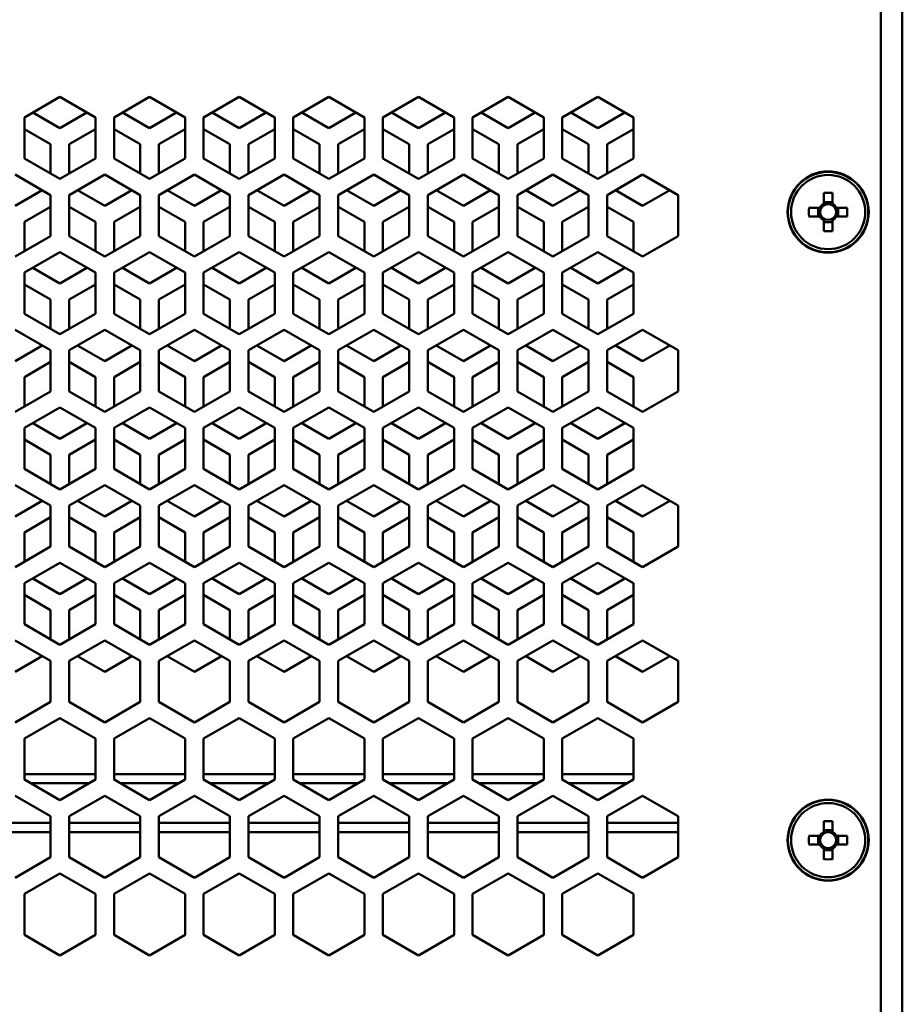
# Model space of a CAD drawing. Units: millimetres. Extents: x 118 to 5046, y 54 to 4332.
# Drawn here: x 1439 to 1582, y 2649 to 2808 of the extents above; entities that cross this region are included whole.
import ezdxf

# ---------------------------------------------------------------- set-up
doc = ezdxf.new("R2010")
doc.units = ezdxf.units.MM

msp = doc.modelspace()

# ---------------------------------------------------------------- linework, layer by layer
at = {"color": 7, "linetype": 'Continuous', "lineweight": 50}
for p, q in [((1581.67, 2099.66), (1581.67, 3262.66)), ((1578.17, 2639.46), (1578.17, 2812.46)), ((1445.42, 2795.39), (1439.67, 2792.08)), ((1451.17, 2792.08), (1445.42, 2795.39)), ((1459.92, 2795.39), (1454.17, 2792.08)), ((1465.67, 2792.08), (1459.92, 2795.39)), ((1474.42, 2795.39), (1468.67, 2792.08)), ((1480.17, 2792.08), (1474.42, 2795.39)), ((1488.92, 2795.39), (1483.17, 2792.08)), ((1494.67, 2792.08), (1488.92, 2795.39)), ((1503.42, 2795.39), (1497.67, 2792.08)), ((1509.17, 2792.08), (1503.42, 2795.39)), ((1517.92, 2795.39), (1512.17, 2792.08)), ((1523.67, 2792.08), (1517.92, 2795.39)), ((1532.42, 2795.39), (1526.67, 2792.08)), ((1538.17, 2792.08), (1532.42, 2795.39)), ((1439.67, 2792.08), (1439.67, 2785.44)), ((1445.42, 2790.33), (1441.03, 2792.86)), ((1449.8, 2792.86), (1445.42, 2790.33)), ((1451.17, 2785.44), (1451.17, 2792.08)), ((1454.17, 2792.08), (1454.17, 2785.44)), ((1459.92, 2790.33), (1455.53, 2792.86)), ((1464.3, 2792.86), (1459.92, 2790.33)), ((1465.67, 2785.44), (1465.67, 2792.08)), ((1468.67, 2792.08), (1468.67, 2785.44)), ((1474.42, 2790.33), (1470.03, 2792.86)), ((1478.8, 2792.86), (1474.42, 2790.33)), ((1480.17, 2785.44), (1480.17, 2792.08)), ((1483.17, 2792.08), (1483.17, 2785.44)), ((1488.92, 2790.33), (1484.53, 2792.86)), ((1493.3, 2792.86), (1488.92, 2790.33)), ((1494.67, 2785.44), (1494.67, 2792.08)), ((1497.67, 2792.08), (1497.67, 2785.44)), ((1503.42, 2790.33), (1499.03, 2792.86)), ((1507.8, 2792.86), (1503.42, 2790.33)), ((1509.17, 2785.44), (1509.17, 2792.08)), ((1512.17, 2792.08), (1512.17, 2785.44)), ((1517.92, 2790.33), (1513.53, 2792.86)), ((1522.3, 2792.86), (1517.92, 2790.33)), ((1523.67, 2785.44), (1523.67, 2792.08)), ((1526.67, 2792.08), (1526.67, 2785.44)), ((1532.42, 2790.33), (1528.03, 2792.86)), ((1536.8, 2792.86), (1532.42, 2790.33)), ((1538.17, 2785.44), (1538.17, 2792.08)), ((1439.67, 2790.19), (1443.92, 2787.73)), ((1446.92, 2787.73), (1451.17, 2790.19)), ((1454.17, 2790.19), (1458.42, 2787.73)), ((1461.42, 2787.73), (1465.67, 2790.19)), ((1468.67, 2790.19), (1472.92, 2787.73)), ((1475.92, 2787.73), (1480.17, 2790.19)), ((1483.17, 2790.19), (1487.42, 2787.73)), ((1490.42, 2787.73), (1494.67, 2790.19)), ((1497.67, 2790.19), (1501.92, 2787.73)), ((1504.92, 2787.73), (1509.17, 2790.19)), ((1512.17, 2790.19), (1516.42, 2787.73)), ((1519.42, 2787.73), (1523.67, 2790.19)), ((1526.67, 2790.19), (1530.92, 2787.73)), ((1533.92, 2787.73), (1538.17, 2790.19)), ((1443.92, 2787.73), (1443.92, 2782.98)), ((1446.92, 2782.98), (1446.92, 2787.73)), ((1458.42, 2787.73), (1458.42, 2782.98)), ((1461.42, 2782.98), (1461.42, 2787.73)), ((1472.92, 2787.73), (1472.92, 2782.98)), ((1475.92, 2782.98), (1475.92, 2787.73)), ((1487.42, 2787.73), (1487.42, 2782.98)), ((1490.42, 2782.98), (1490.42, 2787.73)), ((1501.92, 2787.73), (1501.92, 2782.98)), ((1504.92, 2782.98), (1504.92, 2787.73)), ((1516.42, 2787.73), (1516.42, 2782.98)), ((1519.42, 2782.98), (1519.42, 2787.73)), ((1530.92, 2787.73), (1530.92, 2782.98)), ((1533.92, 2782.98), (1533.92, 2787.73)), ((1439.67, 2785.44), (1445.42, 2782.12)), ((1445.42, 2782.12), (1451.17, 2785.44)), ((1454.17, 2785.44), (1459.92, 2782.12)), ((1459.92, 2782.12), (1465.67, 2785.44)), ((1468.67, 2785.44), (1474.42, 2782.12)), ((1474.42, 2782.12), (1480.17, 2785.44)), ((1483.17, 2785.44), (1488.92, 2782.12)), ((1488.92, 2782.12), (1494.67, 2785.44)), ((1497.67, 2785.44), (1503.42, 2782.12)), ((1503.42, 2782.12), (1509.17, 2785.44)), ((1512.17, 2785.44), (1517.92, 2782.12)), ((1517.92, 2782.12), (1523.67, 2785.44)), ((1526.67, 2785.44), (1532.42, 2782.12)), ((1532.42, 2782.12), (1538.17, 2785.44)), ((1443.92, 2779.52), (1438.17, 2782.83)), ((1452.67, 2782.83), (1446.92, 2779.52)), ((1458.42, 2779.52), (1452.67, 2782.83)), ((1467.17, 2782.83), (1461.42, 2779.52)), ((1472.92, 2779.52), (1467.17, 2782.83)), ((1481.67, 2782.83), (1475.92, 2779.52)), ((1487.42, 2779.52), (1481.67, 2782.83)), ((1496.17, 2782.83), (1490.42, 2779.52)), ((1501.92, 2779.52), (1496.17, 2782.83)), ((1510.67, 2782.83), (1504.92, 2779.52)), ((1516.42, 2779.52), (1510.67, 2782.83)), ((1525.17, 2782.83), (1519.42, 2779.52)), ((1530.92, 2779.52), (1525.17, 2782.83)), ((1539.67, 2782.83), (1533.92, 2779.52)), ((1545.42, 2779.52), (1539.67, 2782.83)), ((1442.55, 2780.3), (1438.17, 2777.77)), ((1443.92, 2772.88), (1443.92, 2779.52)), ((1446.92, 2779.52), (1446.92, 2772.88)), ((1452.67, 2777.77), (1448.28, 2780.3)), ((1457.05, 2780.3), (1452.67, 2777.77)), ((1458.42, 2772.88), (1458.42, 2779.52)), ((1461.42, 2779.52), (1461.42, 2772.88)), ((1467.17, 2777.77), (1462.78, 2780.3)), ((1471.55, 2780.3), (1467.17, 2777.77)), ((1472.92, 2772.88), (1472.92, 2779.52)), ((1475.92, 2779.52), (1475.92, 2772.88)), ((1481.67, 2777.77), (1477.28, 2780.3)), ((1486.05, 2780.3), (1481.67, 2777.77)), ((1487.42, 2772.88), (1487.42, 2779.52)), ((1490.42, 2779.52), (1490.42, 2772.88)), ((1496.17, 2777.77), (1491.78, 2780.3)), ((1500.55, 2780.3), (1496.17, 2777.77)), ((1501.92, 2772.88), (1501.92, 2779.52)), ((1504.92, 2779.52), (1504.92, 2772.88)), ((1510.67, 2777.77), (1506.28, 2780.3)), ((1515.05, 2780.3), (1510.67, 2777.77)), ((1516.42, 2772.88), (1516.42, 2779.52)), ((1519.42, 2779.52), (1519.42, 2772.88)), ((1525.17, 2777.77), (1520.78, 2780.3)), ((1529.55, 2780.3), (1525.17, 2777.77)), ((1530.92, 2772.88), (1530.92, 2779.52)), ((1533.92, 2779.52), (1533.92, 2772.88)), ((1539.67, 2777.77), (1535.28, 2780.3)), ((1544.05, 2780.3), (1539.67, 2777.77)), ((1545.42, 2772.88), (1545.42, 2779.52)), ((1568.96, 2779.85), (1568.96, 2778.09)), ((1570.38, 2778.09), (1570.38, 2779.85)), ((1439.67, 2775.17), (1443.92, 2777.63)), ((1446.92, 2777.63), (1451.17, 2775.17)), ((1454.17, 2775.17), (1458.42, 2777.63)), ((1461.42, 2777.63), (1465.67, 2775.17)), ((1468.67, 2775.17), (1472.92, 2777.63)), ((1475.92, 2777.63), (1480.17, 2775.17)), ((1483.17, 2775.17), (1487.42, 2777.63)), ((1490.42, 2777.63), (1494.67, 2775.17)), ((1497.67, 2775.17), (1501.92, 2777.63)), ((1504.92, 2777.63), (1509.17, 2775.17)), ((1512.17, 2775.17), (1516.42, 2777.63)), ((1519.42, 2777.63), (1523.67, 2775.17)), ((1526.67, 2775.17), (1530.92, 2777.63)), ((1533.92, 2777.63), (1538.17, 2775.17)), ((1570.38, 2778.38), (1568.96, 2778.38)), ((1568.96, 2778.09), (1568.96, 2777.82)), ((1570.38, 2777.82), (1570.38, 2778.09)), ((1568.33, 2777.47), (1566.57, 2777.47)), ((1566.57, 2776.05), (1568.33, 2776.05)), ((1568.04, 2777.47), (1568.04, 2776.05)), ((1568.6, 2777.47), (1568.33, 2777.47)), ((1568.33, 2776.05), (1568.6, 2776.05)), ((1571, 2777.47), (1570.73, 2777.47)), ((1570.73, 2776.05), (1571, 2776.05)), ((1572.76, 2777.47), (1571, 2777.47)), ((1571, 2776.05), (1572.76, 2776.05)), ((1571.29, 2776.05), (1571.29, 2777.47)), ((1439.67, 2770.42), (1439.67, 2775.17)), ((1451.17, 2775.17), (1451.17, 2770.42)), ((1454.17, 2770.42), (1454.17, 2775.17)), ((1465.67, 2775.17), (1465.67, 2770.42)), ((1468.67, 2770.42), (1468.67, 2775.17)), ((1480.17, 2775.17), (1480.17, 2770.42)), ((1483.17, 2770.42), (1483.17, 2775.17)), ((1494.67, 2775.17), (1494.67, 2770.42)), ((1497.67, 2770.42), (1497.67, 2775.17)), ((1509.17, 2775.17), (1509.17, 2770.42)), ((1512.17, 2770.42), (1512.17, 2775.17)), ((1523.67, 2775.17), (1523.67, 2770.42)), ((1526.67, 2770.42), (1526.67, 2775.17)), ((1538.17, 2775.17), (1538.17, 2770.42)), ((1568.96, 2775.69), (1568.96, 2775.42)), ((1568.96, 2775.42), (1568.96, 2773.66)), ((1568.96, 2775.13), (1570.38, 2775.13)), ((1570.38, 2775.42), (1570.38, 2775.69)), ((1570.38, 2773.66), (1570.38, 2775.42)), ((1438.17, 2769.56), (1443.92, 2772.88)), ((1446.92, 2772.88), (1452.67, 2769.56)), ((1452.67, 2769.56), (1458.42, 2772.88)), ((1461.42, 2772.88), (1467.17, 2769.56)), ((1467.17, 2769.56), (1472.92, 2772.88)), ((1475.92, 2772.88), (1481.67, 2769.56)), ((1481.67, 2769.56), (1487.42, 2772.88)), ((1490.42, 2772.88), (1496.17, 2769.56)), ((1496.17, 2769.56), (1501.92, 2772.88)), ((1504.92, 2772.88), (1510.67, 2769.56)), ((1510.67, 2769.56), (1516.42, 2772.88)), ((1519.42, 2772.88), (1525.17, 2769.56)), ((1525.17, 2769.56), (1530.92, 2772.88)), ((1533.92, 2772.88), (1539.67, 2769.56)), ((1539.67, 2769.56), (1545.42, 2772.88)), ((1445.42, 2770.27), (1439.67, 2766.96)), ((1451.17, 2766.96), (1445.42, 2770.27)), ((1459.92, 2770.27), (1454.17, 2766.96)), ((1465.67, 2766.96), (1459.92, 2770.27)), ((1474.42, 2770.27), (1468.67, 2766.96)), ((1480.17, 2766.96), (1474.42, 2770.27)), ((1488.92, 2770.27), (1483.17, 2766.96)), ((1494.67, 2766.96), (1488.92, 2770.27)), ((1503.42, 2770.27), (1497.67, 2766.96)), ((1509.17, 2766.96), (1503.42, 2770.27)), ((1517.92, 2770.27), (1512.17, 2766.96)), ((1523.67, 2766.96), (1517.92, 2770.27)), ((1532.42, 2770.27), (1526.67, 2766.96)), ((1538.17, 2766.96), (1532.42, 2770.27)), ((1439.67, 2766.96), (1439.67, 2760.32)), ((1445.42, 2765.21), (1441.03, 2767.74)), ((1449.8, 2767.74), (1445.42, 2765.21)), ((1451.17, 2760.32), (1451.17, 2766.96)), ((1454.17, 2766.96), (1454.17, 2760.32)), ((1459.92, 2765.21), (1455.53, 2767.74)), ((1464.3, 2767.74), (1459.92, 2765.21)), ((1465.67, 2760.32), (1465.67, 2766.96)), ((1468.67, 2766.96), (1468.67, 2760.32)), ((1474.42, 2765.21), (1470.03, 2767.74)), ((1478.8, 2767.74), (1474.42, 2765.21)), ((1480.17, 2760.32), (1480.17, 2766.96)), ((1483.17, 2766.96), (1483.17, 2760.32)), ((1488.92, 2765.21), (1484.53, 2767.74)), ((1493.3, 2767.74), (1488.92, 2765.21)), ((1494.67, 2760.32), (1494.67, 2766.96)), ((1497.67, 2766.96), (1497.67, 2760.32)), ((1503.42, 2765.21), (1499.03, 2767.74)), ((1507.8, 2767.74), (1503.42, 2765.21)), ((1509.17, 2760.32), (1509.17, 2766.96)), ((1512.17, 2766.96), (1512.17, 2760.32)), ((1517.92, 2765.21), (1513.53, 2767.74)), ((1522.3, 2767.74), (1517.92, 2765.21)), ((1523.67, 2760.32), (1523.67, 2766.96)), ((1526.67, 2766.96), (1526.67, 2760.32)), ((1532.42, 2765.21), (1528.03, 2767.74)), ((1536.8, 2767.74), (1532.42, 2765.21)), ((1538.17, 2760.32), (1538.17, 2766.96)), ((1439.67, 2765.07), (1443.92, 2762.61)), ((1446.92, 2762.61), (1451.17, 2765.07)), ((1454.17, 2765.07), (1458.42, 2762.61)), ((1461.42, 2762.61), (1465.67, 2765.07)), ((1468.67, 2765.07), (1472.92, 2762.61)), ((1475.92, 2762.61), (1480.17, 2765.07)), ((1483.17, 2765.07), (1487.42, 2762.61)), ((1490.42, 2762.61), (1494.67, 2765.07)), ((1497.67, 2765.07), (1501.92, 2762.61)), ((1504.92, 2762.61), (1509.17, 2765.07)), ((1512.17, 2765.07), (1516.42, 2762.61)), ((1519.42, 2762.61), (1523.67, 2765.07)), ((1526.67, 2765.07), (1530.92, 2762.61)), ((1533.92, 2762.61), (1538.17, 2765.07)), ((1443.92, 2762.61), (1443.92, 2757.86)), ((1446.92, 2757.86), (1446.92, 2762.61)), ((1458.42, 2762.61), (1458.42, 2757.86)), ((1461.42, 2757.86), (1461.42, 2762.61)), ((1472.92, 2762.61), (1472.92, 2757.86)), ((1475.92, 2757.86), (1475.92, 2762.61)), ((1487.42, 2762.61), (1487.42, 2757.86)), ((1490.42, 2757.86), (1490.42, 2762.61)), ((1501.92, 2762.61), (1501.92, 2757.86)), ((1504.92, 2757.86), (1504.92, 2762.61)), ((1516.42, 2762.61), (1516.42, 2757.86)), ((1519.42, 2757.86), (1519.42, 2762.61)), ((1530.92, 2762.61), (1530.92, 2757.86)), ((1533.92, 2757.86), (1533.92, 2762.61)), ((1439.67, 2760.32), (1445.42, 2757)), ((1445.42, 2757), (1451.17, 2760.32)), ((1454.17, 2760.32), (1459.92, 2757)), ((1459.92, 2757), (1465.67, 2760.32)), ((1468.67, 2760.32), (1474.42, 2757)), ((1474.42, 2757), (1480.17, 2760.32)), ((1483.17, 2760.32), (1488.92, 2757)), ((1488.92, 2757), (1494.67, 2760.32)), ((1497.67, 2760.32), (1503.42, 2757)), ((1503.42, 2757), (1509.17, 2760.32)), ((1512.17, 2760.32), (1517.92, 2757)), ((1517.92, 2757), (1523.67, 2760.32)), ((1526.67, 2760.32), (1532.42, 2757)), ((1532.42, 2757), (1538.17, 2760.32)), ((1443.92, 2754.4), (1438.17, 2757.71)), ((1452.67, 2757.71), (1446.92, 2754.4)), ((1458.42, 2754.4), (1452.67, 2757.71)), ((1467.17, 2757.71), (1461.42, 2754.4)), ((1472.92, 2754.4), (1467.17, 2757.71)), ((1481.67, 2757.71), (1475.92, 2754.4)), ((1487.42, 2754.4), (1481.67, 2757.71)), ((1496.17, 2757.71), (1490.42, 2754.4)), ((1501.92, 2754.4), (1496.17, 2757.71)), ((1510.67, 2757.71), (1504.92, 2754.4)), ((1516.42, 2754.4), (1510.67, 2757.71)), ((1525.17, 2757.71), (1519.42, 2754.4)), ((1530.92, 2754.4), (1525.17, 2757.71)), ((1539.67, 2757.71), (1533.92, 2754.4)), ((1545.42, 2754.4), (1539.67, 2757.71)), ((1442.55, 2755.18), (1438.17, 2752.65)), ((1443.92, 2747.76), (1443.92, 2754.4)), ((1446.92, 2754.4), (1446.92, 2747.76)), ((1452.67, 2752.65), (1448.28, 2755.18)), ((1457.05, 2755.18), (1452.67, 2752.65)), ((1458.42, 2747.76), (1458.42, 2754.4)), ((1461.42, 2754.4), (1461.42, 2747.76)), ((1467.17, 2752.65), (1462.78, 2755.18)), ((1471.55, 2755.18), (1467.17, 2752.65)), ((1472.92, 2747.76), (1472.92, 2754.4)), ((1475.92, 2754.4), (1475.92, 2747.76)), ((1481.67, 2752.65), (1477.28, 2755.18)), ((1486.05, 2755.18), (1481.67, 2752.65)), ((1487.42, 2747.76), (1487.42, 2754.4)), ((1490.42, 2754.4), (1490.42, 2747.76)), ((1496.17, 2752.65), (1491.78, 2755.18)), ((1500.55, 2755.18), (1496.17, 2752.65)), ((1501.92, 2747.76), (1501.92, 2754.4)), ((1504.92, 2754.4), (1504.92, 2747.76)), ((1510.67, 2752.65), (1506.28, 2755.18)), ((1515.05, 2755.18), (1510.67, 2752.65)), ((1516.42, 2747.76), (1516.42, 2754.4)), ((1519.42, 2754.4), (1519.42, 2747.76)), ((1525.17, 2752.65), (1520.78, 2755.18)), ((1529.55, 2755.18), (1525.17, 2752.65)), ((1530.92, 2747.76), (1530.92, 2754.4)), ((1533.92, 2754.4), (1533.92, 2747.76)), ((1539.67, 2752.65), (1535.28, 2755.18)), ((1544.05, 2755.18), (1539.67, 2752.65)), ((1545.42, 2747.76), (1545.42, 2754.4)), ((1439.67, 2750.05), (1443.92, 2752.51)), ((1446.92, 2752.51), (1451.17, 2750.05)), ((1454.17, 2750.05), (1458.42, 2752.51)), ((1461.42, 2752.51), (1465.67, 2750.05)), ((1468.67, 2750.05), (1472.92, 2752.51)), ((1475.92, 2752.51), (1480.17, 2750.05)), ((1483.17, 2750.05), (1487.42, 2752.51)), ((1490.42, 2752.51), (1494.67, 2750.05)), ((1497.67, 2750.05), (1501.92, 2752.51)), ((1504.92, 2752.51), (1509.17, 2750.05)), ((1512.17, 2750.05), (1516.42, 2752.51)), ((1519.42, 2752.51), (1523.67, 2750.05)), ((1526.67, 2750.05), (1530.92, 2752.51)), ((1533.92, 2752.51), (1538.17, 2750.05)), ((1439.67, 2745.3), (1439.67, 2750.05)), ((1451.17, 2750.05), (1451.17, 2745.3)), ((1454.17, 2745.3), (1454.17, 2750.05)), ((1465.67, 2750.05), (1465.67, 2745.3)), ((1468.67, 2745.3), (1468.67, 2750.05)), ((1480.17, 2750.05), (1480.17, 2745.3)), ((1483.17, 2745.3), (1483.17, 2750.05)), ((1494.67, 2750.05), (1494.67, 2745.3)), ((1497.67, 2745.3), (1497.67, 2750.05)), ((1509.17, 2750.05), (1509.17, 2745.3)), ((1512.17, 2745.3), (1512.17, 2750.05)), ((1523.67, 2750.05), (1523.67, 2745.3)), ((1526.67, 2745.3), (1526.67, 2750.05)), ((1538.17, 2750.05), (1538.17, 2745.3)), ((1438.17, 2744.44), (1443.92, 2747.76)), ((1446.92, 2747.76), (1452.67, 2744.44)), ((1452.67, 2744.44), (1458.42, 2747.76)), ((1461.42, 2747.76), (1467.17, 2744.44)), ((1467.17, 2744.44), (1472.92, 2747.76)), ((1475.92, 2747.76), (1481.67, 2744.44)), ((1481.67, 2744.44), (1487.42, 2747.76)), ((1490.42, 2747.76), (1496.17, 2744.44)), ((1496.17, 2744.44), (1501.92, 2747.76)), ((1504.92, 2747.76), (1510.67, 2744.44)), ((1510.67, 2744.44), (1516.42, 2747.76)), ((1519.42, 2747.76), (1525.17, 2744.44)), ((1525.17, 2744.44), (1530.92, 2747.76)), ((1533.92, 2747.76), (1539.67, 2744.44)), ((1539.67, 2744.44), (1545.42, 2747.76)), ((1445.42, 2745.15), (1439.67, 2741.84)), ((1451.17, 2741.84), (1445.42, 2745.15)), ((1459.92, 2745.15), (1454.17, 2741.84)), ((1465.67, 2741.84), (1459.92, 2745.15)), ((1474.42, 2745.15), (1468.67, 2741.84)), ((1480.17, 2741.84), (1474.42, 2745.15)), ((1488.92, 2745.15), (1483.17, 2741.84)), ((1494.67, 2741.84), (1488.92, 2745.15)), ((1503.42, 2745.15), (1497.67, 2741.84)), ((1509.17, 2741.84), (1503.42, 2745.15)), ((1517.92, 2745.15), (1512.17, 2741.84)), ((1523.67, 2741.84), (1517.92, 2745.15)), ((1532.42, 2745.15), (1526.67, 2741.84)), ((1538.17, 2741.84), (1532.42, 2745.15)), ((1445.42, 2740.09), (1441.03, 2742.62)), ((1449.8, 2742.62), (1445.42, 2740.09)), ((1459.92, 2740.09), (1455.53, 2742.62)), ((1464.3, 2742.62), (1459.92, 2740.09)), ((1474.42, 2740.09), (1470.03, 2742.62)), ((1478.8, 2742.62), (1474.42, 2740.09)), ((1488.92, 2740.09), (1484.53, 2742.62)), ((1493.3, 2742.62), (1488.92, 2740.09)), ((1503.42, 2740.09), (1499.03, 2742.62)), ((1507.8, 2742.62), (1503.42, 2740.09)), ((1517.92, 2740.09), (1513.53, 2742.62)), ((1522.3, 2742.62), (1517.92, 2740.09)), ((1532.42, 2740.09), (1528.03, 2742.62)), ((1536.8, 2742.62), (1532.42, 2740.09)), ((1439.67, 2741.84), (1439.67, 2735.2)), ((1451.17, 2735.2), (1451.17, 2741.84)), ((1454.17, 2741.84), (1454.17, 2735.2)), ((1465.67, 2735.2), (1465.67, 2741.84)), ((1468.67, 2741.84), (1468.67, 2735.2)), ((1480.17, 2735.2), (1480.17, 2741.84)), ((1483.17, 2741.84), (1483.17, 2735.2)), ((1494.67, 2735.2), (1494.67, 2741.84)), ((1497.67, 2741.84), (1497.67, 2735.2)), ((1509.17, 2735.2), (1509.17, 2741.84)), ((1512.17, 2741.84), (1512.17, 2735.2)), ((1523.67, 2735.2), (1523.67, 2741.84)), ((1526.67, 2741.84), (1526.67, 2735.2)), ((1538.17, 2735.2), (1538.17, 2741.84)), ((1439.67, 2739.95), (1443.92, 2737.49)), ((1446.92, 2737.49), (1451.17, 2739.95)), ((1454.17, 2739.95), (1458.42, 2737.49)), ((1461.42, 2737.49), (1465.67, 2739.95)), ((1468.67, 2739.95), (1472.92, 2737.49)), ((1475.92, 2737.49), (1480.17, 2739.95)), ((1483.17, 2739.95), (1487.42, 2737.49)), ((1490.42, 2737.49), (1494.67, 2739.95)), ((1497.67, 2739.95), (1501.92, 2737.49)), ((1504.92, 2737.49), (1509.17, 2739.95)), ((1512.17, 2739.95), (1516.42, 2737.49)), ((1519.42, 2737.49), (1523.67, 2739.95)), ((1526.67, 2739.95), (1530.92, 2737.49)), ((1533.92, 2737.49), (1538.17, 2739.95)), ((1443.92, 2737.49), (1443.92, 2732.74)), ((1446.92, 2732.74), (1446.92, 2737.49)), ((1458.42, 2737.49), (1458.42, 2732.74)), ((1461.42, 2732.74), (1461.42, 2737.49)), ((1472.92, 2737.49), (1472.92, 2732.74)), ((1475.92, 2732.74), (1475.92, 2737.49)), ((1487.42, 2737.49), (1487.42, 2732.74)), ((1490.42, 2732.74), (1490.42, 2737.49)), ((1501.92, 2737.49), (1501.92, 2732.74)), ((1504.92, 2732.74), (1504.92, 2737.49)), ((1516.42, 2737.49), (1516.42, 2732.74)), ((1519.42, 2732.74), (1519.42, 2737.49)), ((1530.92, 2737.49), (1530.92, 2732.74)), ((1533.92, 2732.74), (1533.92, 2737.49)), ((1439.67, 2735.2), (1445.42, 2731.88)), ((1445.42, 2731.88), (1451.17, 2735.2)), ((1454.17, 2735.2), (1459.92, 2731.88)), ((1459.92, 2731.88), (1465.67, 2735.2)), ((1468.67, 2735.2), (1474.42, 2731.88)), ((1474.42, 2731.88), (1480.17, 2735.2)), ((1483.17, 2735.2), (1488.92, 2731.88)), ((1488.92, 2731.88), (1494.67, 2735.2)), ((1497.67, 2735.2), (1503.42, 2731.88)), ((1503.42, 2731.88), (1509.17, 2735.2)), ((1512.17, 2735.2), (1517.92, 2731.88)), ((1517.92, 2731.88), (1523.67, 2735.2)), ((1526.67, 2735.2), (1532.42, 2731.88)), ((1532.42, 2731.88), (1538.17, 2735.2)), ((1443.92, 2729.28), (1438.17, 2732.59)), ((1452.67, 2732.59), (1446.92, 2729.28)), ((1458.42, 2729.28), (1452.67, 2732.59)), ((1467.17, 2732.59), (1461.42, 2729.28)), ((1472.92, 2729.28), (1467.17, 2732.59)), ((1481.67, 2732.59), (1475.92, 2729.28)), ((1487.42, 2729.28), (1481.67, 2732.59)), ((1496.17, 2732.59), (1490.42, 2729.28)), ((1501.92, 2729.28), (1496.17, 2732.59)), ((1510.67, 2732.59), (1504.92, 2729.28)), ((1516.42, 2729.28), (1510.67, 2732.59)), ((1525.17, 2732.59), (1519.42, 2729.28)), ((1530.92, 2729.28), (1525.17, 2732.59)), ((1539.67, 2732.59), (1533.92, 2729.28)), ((1545.42, 2729.28), (1539.67, 2732.59)), ((1442.55, 2730.06), (1438.17, 2727.53)), ((1452.67, 2727.53), (1448.28, 2730.06)), ((1457.05, 2730.06), (1452.67, 2727.53)), ((1467.17, 2727.53), (1462.78, 2730.06)), ((1471.55, 2730.06), (1467.17, 2727.53)), ((1481.67, 2727.53), (1477.28, 2730.06)), ((1486.05, 2730.06), (1481.67, 2727.53)), ((1496.17, 2727.53), (1491.78, 2730.06)), ((1500.55, 2730.06), (1496.17, 2727.53)), ((1510.67, 2727.53), (1506.28, 2730.06)), ((1515.05, 2730.06), (1510.67, 2727.53)), ((1525.17, 2727.53), (1520.78, 2730.06)), ((1529.55, 2730.06), (1525.17, 2727.53)), ((1539.67, 2727.53), (1535.28, 2730.06)), ((1544.05, 2730.06), (1539.67, 2727.53)), ((1443.92, 2722.64), (1443.92, 2729.28)), ((1446.92, 2729.28), (1446.92, 2722.64)), ((1458.42, 2722.64), (1458.42, 2729.28)), ((1461.42, 2729.28), (1461.42, 2722.64)), ((1472.92, 2722.64), (1472.92, 2729.28)), ((1475.92, 2729.28), (1475.92, 2722.64)), ((1487.42, 2722.64), (1487.42, 2729.28)), ((1490.42, 2729.28), (1490.42, 2722.64)), ((1501.92, 2722.64), (1501.92, 2729.28)), ((1504.92, 2729.28), (1504.92, 2722.64)), ((1516.42, 2722.64), (1516.42, 2729.28)), ((1519.42, 2729.28), (1519.42, 2722.64)), ((1530.92, 2722.64), (1530.92, 2729.28)), ((1533.92, 2729.28), (1533.92, 2722.64)), ((1545.42, 2722.64), (1545.42, 2729.28)), ((1439.67, 2724.93), (1443.92, 2727.39)), ((1446.92, 2727.39), (1451.17, 2724.93)), ((1454.17, 2724.93), (1458.42, 2727.39)), ((1461.42, 2727.39), (1465.67, 2724.93)), ((1468.67, 2724.93), (1472.92, 2727.39)), ((1475.92, 2727.39), (1480.17, 2724.93)), ((1483.17, 2724.93), (1487.42, 2727.39)), ((1490.42, 2727.39), (1494.67, 2724.93)), ((1497.67, 2724.93), (1501.92, 2727.39)), ((1504.92, 2727.39), (1509.17, 2724.93)), ((1512.17, 2724.93), (1516.42, 2727.39)), ((1519.42, 2727.39), (1523.67, 2724.93)), ((1526.67, 2724.93), (1530.92, 2727.39)), ((1533.92, 2727.39), (1538.17, 2724.93)), ((1439.67, 2720.18), (1439.67, 2724.93)), ((1451.17, 2724.93), (1451.17, 2720.18)), ((1454.17, 2720.18), (1454.17, 2724.93)), ((1465.67, 2724.93), (1465.67, 2720.18)), ((1468.67, 2720.18), (1468.67, 2724.93)), ((1480.17, 2724.93), (1480.17, 2720.18)), ((1483.17, 2720.18), (1483.17, 2724.93)), ((1494.67, 2724.93), (1494.67, 2720.18)), ((1497.67, 2720.18), (1497.67, 2724.93)), ((1509.17, 2724.93), (1509.17, 2720.18)), ((1512.17, 2720.18), (1512.17, 2724.93)), ((1523.67, 2724.93), (1523.67, 2720.18)), ((1526.67, 2720.18), (1526.67, 2724.93)), ((1538.17, 2724.93), (1538.17, 2720.18)), ((1438.17, 2719.32), (1443.92, 2722.64)), ((1446.92, 2722.64), (1452.67, 2719.32)), ((1452.67, 2719.32), (1458.42, 2722.64)), ((1461.42, 2722.64), (1467.17, 2719.32)), ((1467.17, 2719.32), (1472.92, 2722.64)), ((1475.92, 2722.64), (1481.67, 2719.32)), ((1481.67, 2719.32), (1487.42, 2722.64)), ((1490.42, 2722.64), (1496.17, 2719.32)), ((1496.17, 2719.32), (1501.92, 2722.64)), ((1504.92, 2722.64), (1510.67, 2719.32)), ((1510.67, 2719.32), (1516.42, 2722.64)), ((1519.42, 2722.64), (1525.17, 2719.32)), ((1525.17, 2719.32), (1530.92, 2722.64)), ((1533.92, 2722.64), (1539.67, 2719.32)), ((1539.67, 2719.32), (1545.42, 2722.64)), ((1445.42, 2720.03), (1439.67, 2716.72)), ((1451.17, 2716.72), (1445.42, 2720.03)), ((1459.92, 2720.03), (1454.17, 2716.72)), ((1465.67, 2716.72), (1459.92, 2720.03)), ((1474.42, 2720.03), (1468.67, 2716.72)), ((1480.17, 2716.72), (1474.42, 2720.03)), ((1488.92, 2720.03), (1483.17, 2716.72)), ((1494.67, 2716.72), (1488.92, 2720.03)), ((1503.42, 2720.03), (1497.67, 2716.72)), ((1509.17, 2716.72), (1503.42, 2720.03)), ((1517.92, 2720.03), (1512.17, 2716.72)), ((1523.67, 2716.72), (1517.92, 2720.03)), ((1532.42, 2720.03), (1526.67, 2716.72)), ((1538.17, 2716.72), (1532.42, 2720.03)), ((1445.42, 2714.97), (1441.03, 2717.5)), ((1449.8, 2717.5), (1445.42, 2714.97)), ((1459.92, 2714.97), (1455.53, 2717.5)), ((1464.3, 2717.5), (1459.92, 2714.97)), ((1474.42, 2714.97), (1470.03, 2717.5)), ((1478.8, 2717.5), (1474.42, 2714.97)), ((1488.92, 2714.97), (1484.53, 2717.5)), ((1493.3, 2717.5), (1488.92, 2714.97)), ((1503.42, 2714.97), (1499.03, 2717.5)), ((1507.8, 2717.5), (1503.42, 2714.97)), ((1517.92, 2714.97), (1513.53, 2717.5)), ((1522.3, 2717.5), (1517.92, 2714.97)), ((1532.42, 2714.97), (1528.03, 2717.5)), ((1536.8, 2717.5), (1532.42, 2714.97)), ((1439.67, 2716.72), (1439.67, 2710.08)), ((1451.17, 2710.08), (1451.17, 2716.72)), ((1454.17, 2716.72), (1454.17, 2710.08)), ((1465.67, 2710.08), (1465.67, 2716.72)), ((1468.67, 2716.72), (1468.67, 2710.08)), ((1480.17, 2710.08), (1480.17, 2716.72)), ((1483.17, 2716.72), (1483.17, 2710.08)), ((1494.67, 2710.08), (1494.67, 2716.72)), ((1497.67, 2716.72), (1497.67, 2710.08)), ((1509.17, 2710.08), (1509.17, 2716.72)), ((1512.17, 2716.72), (1512.17, 2710.08)), ((1523.67, 2710.08), (1523.67, 2716.72)), ((1526.67, 2716.72), (1526.67, 2710.08)), ((1538.17, 2710.08), (1538.17, 2716.72)), ((1439.67, 2714.83), (1443.92, 2712.37)), ((1446.92, 2712.37), (1451.17, 2714.83)), ((1454.17, 2714.83), (1458.42, 2712.37)), ((1461.42, 2712.37), (1465.67, 2714.83)), ((1468.67, 2714.83), (1472.92, 2712.37)), ((1475.92, 2712.37), (1480.17, 2714.83)), ((1483.17, 2714.83), (1487.42, 2712.37)), ((1490.42, 2712.37), (1494.67, 2714.83)), ((1497.67, 2714.83), (1501.92, 2712.37)), ((1504.92, 2712.37), (1509.17, 2714.83)), ((1512.17, 2714.83), (1516.42, 2712.37)), ((1519.42, 2712.37), (1523.67, 2714.83)), ((1526.67, 2714.83), (1530.92, 2712.37)), ((1533.92, 2712.37), (1538.17, 2714.83)), ((1443.92, 2712.37), (1443.92, 2707.62)), ((1446.92, 2707.62), (1446.92, 2712.37)), ((1458.42, 2712.37), (1458.42, 2707.62)), ((1461.42, 2707.62), (1461.42, 2712.37)), ((1472.92, 2712.37), (1472.92, 2707.62)), ((1475.92, 2707.62), (1475.92, 2712.37)), ((1487.42, 2712.37), (1487.42, 2707.62)), ((1490.42, 2707.62), (1490.42, 2712.37)), ((1501.92, 2712.37), (1501.92, 2707.62)), ((1504.92, 2707.62), (1504.92, 2712.37)), ((1516.42, 2712.37), (1516.42, 2707.62)), ((1519.42, 2707.62), (1519.42, 2712.37)), ((1530.92, 2712.37), (1530.92, 2707.62)), ((1533.92, 2707.62), (1533.92, 2712.37)), ((1439.67, 2710.08), (1445.42, 2706.76)), ((1445.42, 2706.76), (1451.17, 2710.08)), ((1454.17, 2710.08), (1459.92, 2706.76)), ((1459.92, 2706.76), (1465.67, 2710.08)), ((1468.67, 2710.08), (1474.42, 2706.76)), ((1474.42, 2706.76), (1480.17, 2710.08)), ((1483.17, 2710.08), (1488.92, 2706.76)), ((1488.92, 2706.76), (1494.67, 2710.08)), ((1497.67, 2710.08), (1503.42, 2706.76)), ((1503.42, 2706.76), (1509.17, 2710.08)), ((1512.17, 2710.08), (1517.92, 2706.76)), ((1517.92, 2706.76), (1523.67, 2710.08)), ((1526.67, 2710.08), (1532.42, 2706.76)), ((1532.42, 2706.76), (1538.17, 2710.08)), ((1443.92, 2704.16), (1438.17, 2707.47)), ((1452.67, 2707.47), (1446.92, 2704.16)), ((1458.42, 2704.16), (1452.67, 2707.47)), ((1467.17, 2707.47), (1461.42, 2704.16)), ((1472.92, 2704.16), (1467.17, 2707.47)), ((1481.67, 2707.47), (1475.92, 2704.16)), ((1487.42, 2704.16), (1481.67, 2707.47)), ((1496.17, 2707.47), (1490.42, 2704.16)), ((1501.92, 2704.16), (1496.17, 2707.47)), ((1510.67, 2707.47), (1504.92, 2704.16)), ((1516.42, 2704.16), (1510.67, 2707.47)), ((1525.17, 2707.47), (1519.42, 2704.16)), ((1530.92, 2704.16), (1525.17, 2707.47)), ((1539.67, 2707.47), (1533.92, 2704.16)), ((1545.42, 2704.16), (1539.67, 2707.47)), ((1442.55, 2704.94), (1438.17, 2702.41)), ((1452.67, 2702.41), (1448.28, 2704.94)), ((1457.05, 2704.94), (1452.67, 2702.41)), ((1467.17, 2702.41), (1462.78, 2704.94)), ((1471.55, 2704.94), (1467.17, 2702.41)), ((1481.67, 2702.41), (1477.28, 2704.94)), ((1486.05, 2704.94), (1481.67, 2702.41)), ((1496.17, 2702.41), (1491.78, 2704.94)), ((1500.55, 2704.94), (1496.17, 2702.41)), ((1510.67, 2702.41), (1506.28, 2704.94)), ((1515.05, 2704.94), (1510.67, 2702.41)), ((1525.17, 2702.41), (1520.78, 2704.94)), ((1529.55, 2704.94), (1525.17, 2702.41)), ((1539.67, 2702.41), (1535.28, 2704.94)), ((1544.05, 2704.94), (1539.67, 2702.41)), ((1443.92, 2697.52), (1443.92, 2704.16)), ((1446.92, 2704.16), (1446.92, 2697.52)), ((1458.42, 2697.52), (1458.42, 2704.16)), ((1461.42, 2704.16), (1461.42, 2697.52)), ((1472.92, 2697.52), (1472.92, 2704.16)), ((1475.92, 2704.16), (1475.92, 2697.52)), ((1487.42, 2697.52), (1487.42, 2704.16)), ((1490.42, 2704.16), (1490.42, 2697.52)), ((1501.92, 2697.52), (1501.92, 2704.16)), ((1504.92, 2704.16), (1504.92, 2697.52)), ((1516.42, 2697.52), (1516.42, 2704.16)), ((1519.42, 2704.16), (1519.42, 2697.52)), ((1530.92, 2697.52), (1530.92, 2704.16)), ((1533.92, 2704.16), (1533.92, 2697.52)), ((1545.42, 2697.52), (1545.42, 2704.16)), ((1438.17, 2694.2), (1443.92, 2697.52)), ((1446.92, 2697.52), (1452.67, 2694.2)), ((1452.67, 2694.2), (1458.42, 2697.52)), ((1461.42, 2697.52), (1467.17, 2694.2)), ((1467.17, 2694.2), (1472.92, 2697.52)), ((1475.92, 2697.52), (1481.67, 2694.2)), ((1481.67, 2694.2), (1487.42, 2697.52)), ((1490.42, 2697.52), (1496.17, 2694.2)), ((1496.17, 2694.2), (1501.92, 2697.52)), ((1504.92, 2697.52), (1510.67, 2694.2)), ((1510.67, 2694.2), (1516.42, 2697.52)), ((1519.42, 2697.52), (1525.17, 2694.2)), ((1525.17, 2694.2), (1530.92, 2697.52)), ((1533.92, 2697.52), (1539.67, 2694.2)), ((1539.67, 2694.2), (1545.42, 2697.52)), ((1445.42, 2694.91), (1439.67, 2691.6)), ((1451.17, 2691.6), (1445.42, 2694.91)), ((1459.92, 2694.91), (1454.17, 2691.6)), ((1465.67, 2691.6), (1459.92, 2694.91)), ((1474.42, 2694.91), (1468.67, 2691.6)), ((1480.17, 2691.6), (1474.42, 2694.91)), ((1488.92, 2694.91), (1483.17, 2691.6)), ((1494.67, 2691.6), (1488.92, 2694.91)), ((1503.42, 2694.91), (1497.67, 2691.6)), ((1509.17, 2691.6), (1503.42, 2694.91)), ((1517.92, 2694.91), (1512.17, 2691.6)), ((1523.67, 2691.6), (1517.92, 2694.91)), ((1532.42, 2694.91), (1526.67, 2691.6)), ((1538.17, 2691.6), (1532.42, 2694.91)), ((1439.67, 2691.6), (1439.67, 2684.96)), ((1451.17, 2684.96), (1451.17, 2691.6)), ((1454.17, 2691.6), (1454.17, 2684.96)), ((1465.67, 2684.96), (1465.67, 2691.6)), ((1468.67, 2691.6), (1468.67, 2684.96)), ((1480.17, 2684.96), (1480.17, 2691.6)), ((1483.17, 2691.6), (1483.17, 2684.96)), ((1494.67, 2684.96), (1494.67, 2691.6)), ((1497.67, 2691.6), (1497.67, 2684.96)), ((1509.17, 2684.96), (1509.17, 2691.6)), ((1512.17, 2691.6), (1512.17, 2684.96)), ((1523.67, 2684.96), (1523.67, 2691.6)), ((1526.67, 2691.6), (1526.67, 2684.96)), ((1538.17, 2684.96), (1538.17, 2691.6)), ((1451.17, 2685.86), (1439.67, 2685.86)), ((1465.67, 2685.86), (1454.17, 2685.86)), ((1480.17, 2685.86), (1468.67, 2685.86)), ((1494.67, 2685.86), (1483.17, 2685.86)), ((1509.17, 2685.86), (1497.67, 2685.86)), ((1523.67, 2685.86), (1512.17, 2685.86)), ((1538.17, 2685.86), (1526.67, 2685.86)), ((1439.67, 2684.96), (1445.42, 2681.64)), ((1450.13, 2684.36), (1440.71, 2684.36)), ((1445.42, 2681.64), (1451.17, 2684.96)), ((1454.17, 2684.96), (1459.92, 2681.64)), ((1464.63, 2684.36), (1455.21, 2684.36)), ((1459.92, 2681.64), (1465.67, 2684.96)), ((1468.67, 2684.96), (1474.42, 2681.64)), ((1479.13, 2684.36), (1469.71, 2684.36)), ((1474.42, 2681.64), (1480.17, 2684.96)), ((1483.17, 2684.96), (1488.92, 2681.64)), ((1493.63, 2684.36), (1484.21, 2684.36)), ((1488.92, 2681.64), (1494.67, 2684.96)), ((1497.67, 2684.96), (1503.42, 2681.64)), ((1508.13, 2684.36), (1498.71, 2684.36)), ((1503.42, 2681.64), (1509.17, 2684.96)), ((1512.17, 2684.96), (1517.92, 2681.64)), ((1522.63, 2684.36), (1513.21, 2684.36)), ((1517.92, 2681.64), (1523.67, 2684.96)), ((1526.67, 2684.96), (1532.42, 2681.64)), ((1537.13, 2684.36), (1527.71, 2684.36)), ((1532.42, 2681.64), (1538.17, 2684.96)), ((1443.92, 2679.04), (1438.17, 2682.35)), ((1452.67, 2682.35), (1446.92, 2679.04)), ((1458.42, 2679.04), (1452.67, 2682.35)), ((1467.17, 2682.35), (1461.42, 2679.04)), ((1472.92, 2679.04), (1467.17, 2682.35)), ((1481.67, 2682.35), (1475.92, 2679.04)), ((1487.42, 2679.04), (1481.67, 2682.35)), ((1496.17, 2682.35), (1490.42, 2679.04)), ((1501.92, 2679.04), (1496.17, 2682.35)), ((1510.67, 2682.35), (1504.92, 2679.04)), ((1516.42, 2679.04), (1510.67, 2682.35)), ((1525.17, 2682.35), (1519.42, 2679.04)), ((1530.92, 2679.04), (1525.17, 2682.35)), ((1539.67, 2682.35), (1533.92, 2679.04)), ((1545.42, 2679.04), (1539.67, 2682.35)), ((1443.92, 2672.4), (1443.92, 2679.04)), ((1446.92, 2679.04), (1446.92, 2672.4)), ((1458.42, 2672.4), (1458.42, 2679.04)), ((1461.42, 2679.04), (1461.42, 2672.4)), ((1472.92, 2672.4), (1472.92, 2679.04)), ((1475.92, 2679.04), (1475.92, 2672.4)), ((1487.42, 2672.4), (1487.42, 2679.04)), ((1490.42, 2679.04), (1490.42, 2672.4)), ((1501.92, 2672.4), (1501.92, 2679.04)), ((1504.92, 2679.04), (1504.92, 2672.4)), ((1516.42, 2672.4), (1516.42, 2679.04)), ((1519.42, 2679.04), (1519.42, 2672.4)), ((1530.92, 2672.4), (1530.92, 2679.04)), ((1533.92, 2679.04), (1533.92, 2672.4)), ((1545.42, 2672.4), (1545.42, 2679.04)), ((1432.42, 2677.96), (1443.92, 2677.96)), ((1446.92, 2677.96), (1458.42, 2677.96)), ((1461.42, 2677.96), (1472.92, 2677.96)), ((1475.92, 2677.96), (1487.42, 2677.96)), ((1490.42, 2677.96), (1501.92, 2677.96)), ((1504.92, 2677.96), (1516.42, 2677.96)), ((1519.42, 2677.96), (1530.92, 2677.96)), ((1533.92, 2677.96), (1545.42, 2677.96)), ((1568.96, 2678.25), (1568.96, 2676.49)), ((1570.38, 2676.49), (1570.38, 2678.25)), ((1432.42, 2676.46), (1443.92, 2676.46)), ((1446.92, 2676.46), (1458.42, 2676.46)), ((1461.42, 2676.46), (1472.92, 2676.46)), ((1475.92, 2676.46), (1487.42, 2676.46)), ((1490.42, 2676.46), (1501.92, 2676.46)), ((1504.92, 2676.46), (1516.42, 2676.46)), ((1519.42, 2676.46), (1530.92, 2676.46)), ((1533.92, 2676.46), (1545.42, 2676.46)), ((1568.33, 2675.87), (1566.57, 2675.87)), ((1568.04, 2675.87), (1568.04, 2674.45)), ((1568.6, 2675.87), (1568.33, 2675.87)), ((1570.38, 2676.78), (1568.96, 2676.78)), ((1568.96, 2676.49), (1568.96, 2676.22)), ((1570.38, 2676.22), (1570.38, 2676.49)), ((1571, 2675.87), (1570.73, 2675.87)), ((1572.76, 2675.87), (1571, 2675.87)), ((1571.29, 2674.45), (1571.29, 2675.87)), ((1566.57, 2674.45), (1568.33, 2674.45)), ((1568.33, 2674.45), (1568.6, 2674.45)), ((1570.73, 2674.45), (1571, 2674.45)), ((1571, 2674.45), (1572.76, 2674.45)), ((1568.96, 2674.09), (1568.96, 2673.82)), ((1568.96, 2673.82), (1568.96, 2672.06)), ((1568.96, 2673.53), (1570.38, 2673.53)), ((1570.38, 2673.82), (1570.38, 2674.09)), ((1570.38, 2672.06), (1570.38, 2673.82)), ((1438.17, 2669.08), (1443.92, 2672.4)), ((1446.92, 2672.4), (1452.67, 2669.08)), ((1452.67, 2669.08), (1458.42, 2672.4)), ((1461.42, 2672.4), (1467.17, 2669.08)), ((1467.17, 2669.08), (1472.92, 2672.4)), ((1475.92, 2672.4), (1481.67, 2669.08)), ((1481.67, 2669.08), (1487.42, 2672.4)), ((1490.42, 2672.4), (1496.17, 2669.08)), ((1496.17, 2669.08), (1501.92, 2672.4)), ((1504.92, 2672.4), (1510.67, 2669.08)), ((1510.67, 2669.08), (1516.42, 2672.4)), ((1519.42, 2672.4), (1525.17, 2669.08)), ((1525.17, 2669.08), (1530.92, 2672.4)), ((1533.92, 2672.4), (1539.67, 2669.08)), ((1539.67, 2669.08), (1545.42, 2672.4)), ((1445.42, 2669.79), (1439.67, 2666.48)), ((1451.17, 2666.48), (1445.42, 2669.79)), ((1459.92, 2669.79), (1454.17, 2666.48)), ((1465.67, 2666.48), (1459.92, 2669.79)), ((1474.42, 2669.79), (1468.67, 2666.48)), ((1480.17, 2666.48), (1474.42, 2669.79)), ((1488.92, 2669.79), (1483.17, 2666.48)), ((1494.67, 2666.48), (1488.92, 2669.79)), ((1503.42, 2669.79), (1497.67, 2666.48)), ((1509.17, 2666.48), (1503.42, 2669.79)), ((1517.92, 2669.79), (1512.17, 2666.48)), ((1523.67, 2666.48), (1517.92, 2669.79)), ((1532.42, 2669.79), (1526.67, 2666.48)), ((1538.17, 2666.48), (1532.42, 2669.79)), ((1439.67, 2666.48), (1439.67, 2659.84)), ((1451.17, 2659.84), (1451.17, 2666.48)), ((1454.17, 2666.48), (1454.17, 2659.84)), ((1465.67, 2659.84), (1465.67, 2666.48)), ((1468.67, 2666.48), (1468.67, 2659.84)), ((1480.17, 2659.84), (1480.17, 2666.48)), ((1483.17, 2666.48), (1483.17, 2659.84)), ((1494.67, 2659.84), (1494.67, 2666.48)), ((1497.67, 2666.48), (1497.67, 2659.84)), ((1509.17, 2659.84), (1509.17, 2666.48)), ((1512.17, 2666.48), (1512.17, 2659.84)), ((1523.67, 2659.84), (1523.67, 2666.48)), ((1526.67, 2666.48), (1526.67, 2659.84)), ((1538.17, 2659.84), (1538.17, 2666.48)), ((1439.67, 2659.84), (1445.42, 2656.52)), ((1445.42, 2656.52), (1451.17, 2659.84)), ((1454.17, 2659.84), (1459.92, 2656.52)), ((1459.92, 2656.52), (1465.67, 2659.84)), ((1468.67, 2659.84), (1474.42, 2656.52)), ((1474.42, 2656.52), (1480.17, 2659.84)), ((1483.17, 2659.84), (1488.92, 2656.52)), ((1488.92, 2656.52), (1494.67, 2659.84)), ((1497.67, 2659.84), (1503.42, 2656.52)), ((1503.42, 2656.52), (1509.17, 2659.84)), ((1512.17, 2659.84), (1517.92, 2656.52)), ((1517.92, 2656.52), (1523.67, 2659.84)), ((1526.67, 2659.84), (1532.42, 2656.52)), ((1532.42, 2656.52), (1538.17, 2659.84))]:
    msp.add_line(p, q, dxfattribs=at)
for centre, radius in [((1569.67, 2776.76), 6.57), ((1569.67, 2776.76), 6.5), ((1569.67, 2776.76), 6), ((1569.67, 2675.16), 6.57), ((1569.67, 2675.16), 6.5), ((1569.67, 2675.16), 6)]:
    msp.add_circle(centre, radius, dxfattribs=at)
for centre, radius, start, end in [((1569.67, 2757.72), 22.14, 88.1626, 91.8374), ((1569.67, 2776.76), 1.51, 117.9589, 152.0411), ((1569.67, 2776.76), 1.28, 123.6743, 146.3257), ((1569.67, 2776.76), 1.28, 56.3257, 123.6743), ((1569.67, 2776.76), 1.51, 27.9589, 62.0411), ((1569.67, 2776.76), 1.28, 33.6743, 56.3257), ((1588.71, 2776.76), 22.14, 178.1626, 181.8374), ((1569.67, 2776.76), 1.51, 207.9589, 242.0411), ((1569.67, 2776.76), 1.28, 146.3257, 213.6743), ((1569.67, 2776.76), 1.28, 213.6743, 236.3257), ((1569.67, 2776.76), 1.51, 297.9589, 332.0411), ((1569.67, 2776.76), 1.28, 303.6743, 326.3257), ((1569.67, 2776.76), 1.28, 326.3257, 33.6743), ((1550.63, 2776.76), 22.14, 358.1626, 1.8374), ((1569.67, 2776.76), 1.28, 236.3257, 303.6743), ((1569.67, 2795.8), 22.14, 268.1626, 271.8374), ((1569.67, 2656.12), 22.14, 88.1626, 91.8374), ((1588.71, 2675.16), 22.14, 178.1626, 181.8374), ((1569.67, 2675.16), 1.51, 117.9589, 152.0411), ((1569.67, 2675.16), 1.28, 146.3257, 213.6743), ((1569.67, 2675.16), 1.28, 123.6743, 146.3257), ((1569.67, 2675.16), 1.28, 56.3257, 123.6743), ((1569.67, 2675.16), 1.51, 27.9589, 62.0411), ((1569.67, 2675.16), 1.28, 33.6743, 56.3257), ((1569.67, 2675.16), 1.28, 326.3257, 33.6743), ((1550.63, 2675.16), 22.14, 358.1626, 1.8374), ((1569.67, 2675.16), 1.51, 207.9589, 242.0411), ((1569.67, 2675.16), 1.28, 213.6743, 236.3257), ((1569.67, 2675.16), 1.51, 297.9589, 332.0411), ((1569.67, 2675.16), 1.28, 303.6743, 326.3257), ((1569.67, 2675.16), 1.28, 236.3257, 303.6743), ((1569.67, 2694.2), 22.14, 268.1626, 271.8374)]:
    msp.add_arc(centre, radius, start, end, dxfattribs=at)

doc.saveas('drawing.dxf')
